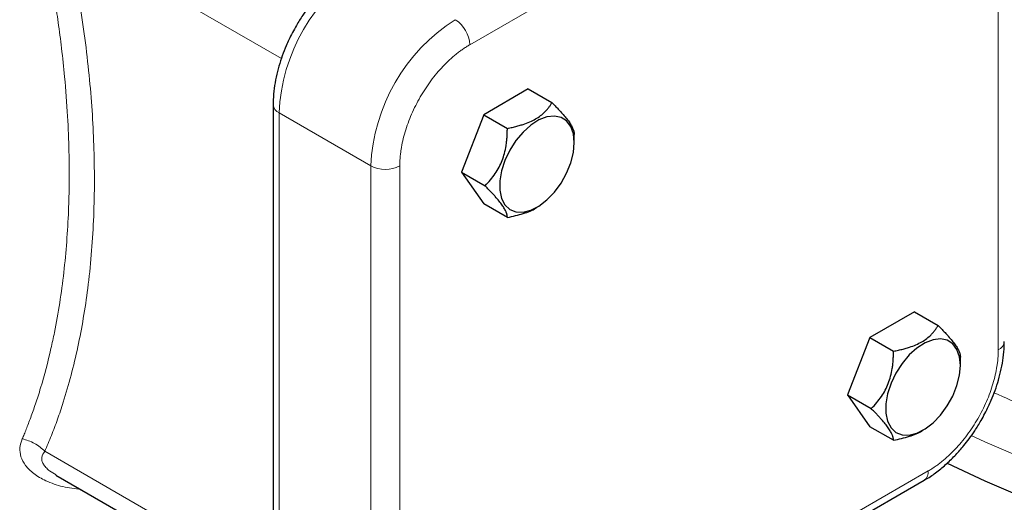
# Model space of a CAD drawing. Units: millimetres. Extents: x 0 to 420, y 0 to 297.
# Drawn here: x 355 to 362, y 105 to 108 of the extents above; entities that cross this region are included whole.
import ezdxf

# ---------------------------------------------------------------- set-up
doc = ezdxf.new("R2010")
doc.units = ezdxf.units.MM

msp = doc.modelspace()

# ---------------------------------------------------------------- linework, layer by layer
at = {"color": 8, "linetype": 'Continuous', "lineweight": 18}
for p, q in [((361.41108, 110.14981), (358.05232, 108.21084)), ((361.92373, 105.97519), (361.92373, 109.85376)), ((355.09871, 109.01778), (356.67217, 108.10944)), ((356.65579, 107.71069), (357.32754, 107.3229)), ((356.65579, 107.71069), (356.65579, 103.83212)), ((357.32754, 107.3229), (357.32754, 103.44433)), ((357.53967, 107.3229), (357.53967, 103.44433)), ((354.93922, 105.23128), (356.61185, 104.26569)), ((358.05232, 103.14829), (361.41108, 105.08725))]:
    msp.add_line(p, q, dxfattribs=at)
at = {"color": 7, "linetype": 'Continuous', "lineweight": 25}
for p, q in [((358.48079, 107.88661), (358.15419, 107.69806)), ((358.48079, 107.88661), (358.6542, 107.7865)), ((356.61185, 107.77192), (356.61185, 103.89335)), ((358.15419, 107.69806), (357.99089, 107.27718)), ((358.15419, 107.69807), (358.32755, 107.59799)), ((358.81745, 107.49318), (358.81745, 107.55467)), ((357.99089, 107.27718), (358.15419, 107.04483)), ((357.99089, 107.27718), (358.16417, 107.17715)), ((358.32743, 106.94482), (358.15419, 107.04483)), ((358.53458, 107.01387), (358.54385, 107.01923)), ((361.30921, 106.25326), (360.98261, 106.06472)), ((361.30921, 106.25326), (361.48262, 106.15315)), ((360.98261, 106.06472), (360.81932, 105.64383)), ((360.98261, 106.06472), (361.15597, 105.96464)), ((361.64588, 105.85983), (361.64588, 105.92132)), ((360.81932, 105.64383), (360.98261, 105.41149)), ((360.81932, 105.64383), (360.9926, 105.5438)), ((361.15586, 105.31148), (360.98261, 105.41149)), ((361.363, 105.38053), (361.37227, 105.38588)), ((355.02101, 105.05722), (356.61185, 104.13884)), ((358.02125, 103.07961), (361.38001, 105.01858))]:
    msp.add_line(p, q, dxfattribs=at)
at = {"color": 7, "linetype": 'Continuous', "lineweight": 25, "flags": 128}
for points in [[(358.81745, 107.49318), (358.81106, 107.55742), (358.79216, 107.61126), (358.76165, 107.6522), (358.72096, 107.67832), (358.67198, 107.68839), (358.61701, 107.68195), (358.55862, 107.65929), (358.49953, 107.62148), (358.44251, 107.57029), (358.39023, 107.5081), (358.34513, 107.43783), (358.30932, 107.36276), (358.28448, 107.2864), (358.27176, 107.21232), (358.27176, 107.14399), (358.28448, 107.0846), (358.30932, 107.03693), (358.34513, 107.0032), (358.39023, 106.985), (358.44251, 106.98317), (358.49953, 106.99781), (358.55862, 107.02822), (358.61701, 107.07298), (358.67198, 107.13001), (358.72096, 107.19663), (358.76165, 107.26973), (358.79216, 107.34589), (358.81106, 107.42155), (358.81745, 107.49318)], [(361.64588, 105.85983), (361.63948, 105.92407), (361.62059, 105.97792), (361.59008, 106.01886), (361.54939, 106.04497), (361.50041, 106.05504), (361.44544, 106.0486), (361.38705, 106.02595), (361.32796, 105.98814), (361.27094, 105.93694), (361.21866, 105.87475), (361.17356, 105.80448), (361.13775, 105.72941), (361.1129, 105.65305), (361.10018, 105.57897), (361.10018, 105.51064), (361.1129, 105.45125), (361.13775, 105.40358), (361.17356, 105.36985), (361.21866, 105.35165), (361.27094, 105.34983), (361.32796, 105.36446), (361.38705, 105.39487), (361.44544, 105.43964), (361.50041, 105.49666), (361.54939, 105.56328), (361.59008, 105.63638), (361.62059, 105.71255), (361.63948, 105.78821), (361.64588, 105.85983)], [(361.55025, 105.14513), (361.82382, 105.01526), (362.11446, 104.89024)]]:
    msp.add_lwpolyline(points, dxfattribs=at)
at = {"color": 8, "linetype": 'Continuous', "lineweight": 18, "flags": 128}
msp.add_lwpolyline([(361.72442, 105.3468), (361.82382, 105.30105), (362.11446, 105.17603)], dxfattribs=at)
at = {"color": 8, "linetype": 'Continuous', "lineweight": 18}
for centre, radius, start, end in [((357.9939, 107.65256), 1.33938, 122.487346, 177.512654), ((358.66565, 107.26477), 1.33938, 122.487346, 177.512654), ((357.82204, 108.20036), 0.23052, 2.605468, 57.394522), ((356.68537, 107.77825), 0.07375, 184.528305, 246.347911), ((357.4336, 107.5276), 0.23055, 242.609672, 297.390328), ((361.8926, 106.04391), 0.07544, 294.374658, 354.305201), ((361.33758, 105.07914), 0.07395, 305.013338, 6.298864)]:
    msp.add_arc(centre, radius, start, end, dxfattribs=at)
for points, knots in [([(354.77413, 105.32206), (354.77885, 105.33328), (354.78874, 105.35677), (354.80382, 105.39405), (354.8198, 105.43491), (354.83657, 105.47949), (354.85402, 105.52789), (354.87204, 105.58022), (354.8905, 105.63657), (354.93145, 105.76847), (354.97229, 105.92356), (355.03226, 106.20332), (355.08388, 106.535), (355.11193, 106.90668), (355.11912, 107.20533), (355.11753, 107.43512), (355.10715, 107.69447), (355.08808, 107.94776), (355.06371, 108.17797), (355.03916, 108.36768), (355.01363, 108.53759), (354.98845, 108.68708), (354.96475, 108.81571), (354.94363, 108.92308), (354.93008, 108.98766), (354.92407, 109.0163)], [0, 0, 0, 0, 0.0117565, 0.02461098, 0.0385639, 0.05361564, 0.06976646, 0.08701643, 0.10536537, 0.12481279, 0.21420076, 0.24966683, 0.37614921, 0.49965046, 0.55263973, 0.61201697, 0.67778045, 0.74992665, 0.80112661, 0.84716606, 0.8880461, 0.92376851, 0.95433471, 0.97974479, 1, 1, 1, 1]), ([(355.09871, 109.01778), (355.1025, 109.00045), (355.11011, 108.96574), (355.1211, 108.91373), (355.13181, 108.86168), (355.14219, 108.8096), (355.15227, 108.75749), (355.16203, 108.70534), (355.17148, 108.65316), (355.18061, 108.60095), (355.18944, 108.5487), (355.20998, 108.42251), (355.23865, 108.22316), (355.26843, 107.95668), (355.28911, 107.6966), (355.30116, 107.43856), (355.30426, 107.18007), (355.29773, 106.92186), (355.28155, 106.66972), (355.25633, 106.43101), (355.22309, 106.20624), (355.18243, 105.99388), (355.1334, 105.78819), (355.08875, 105.6338), (355.05406, 105.52736), (355.03267, 105.46546), (355.01052, 105.4049), (354.98758, 105.34569), (354.96394, 105.28775), (354.94744, 105.25006), (354.93922, 105.23128)], [0, 0, 0, 0, 0.0119596, 0.0239462, 0.0359607, 0.0480041, 0.0600771, 0.0721806, 0.0843154, 0.0964825, 0.1086826, 0.1209166, 0.1850779, 0.2495872, 0.3117974, 0.3741709, 0.4403329, 0.5065306, 0.5729602, 0.6391788, 0.6998968, 0.7602908, 0.8215772, 0.8825052, 0.9024368, 0.9222232, 0.9418685, 0.9613768, 0.9807526, 1, 1, 1, 1]), ([(358.05232, 108.21084), (358.04812, 108.20838), (358.03972, 108.20346), (358.02714, 108.19565), (358.01459, 108.18752), (358.00207, 108.17904), (357.98958, 108.17023), (357.97712, 108.16108), (357.96469, 108.1516), (357.93995, 108.13199), (357.90326, 108.10022), (357.85583, 108.05322), (357.81027, 108.00205), (357.75269, 107.92895), (357.68748, 107.82954), (357.63399, 107.72335), (357.59947, 107.63694), (357.57794, 107.5719), (357.56094, 107.50731), (357.55075, 107.45437), (357.54501, 107.41287), (357.54194, 107.38226), (357.54002, 107.35218), (357.53979, 107.33267), (357.53967, 107.3229)], [0, 0, 0, 0, 0.0156647, 0.0313018, 0.0469208, 0.0625311, 0.0781421, 0.0937634, 0.1094043, 0.1250743, 0.1875758, 0.2501015, 0.312603, 0.3751287, 0.5000046, 0.6248805, 0.687382, 0.7499078, 0.8124092, 0.874935, 0.9062345, 0.9374614, 0.9686914, 1, 1, 1, 1]), ([(361.41108, 105.08725), (361.41528, 105.08971), (361.42368, 105.09463), (361.43626, 105.10245), (361.44881, 105.11057), (361.46133, 105.11905), (361.47382, 105.12786), (361.48628, 105.13701), (361.49871, 105.1465), (361.52345, 105.1661), (361.56014, 105.19787), (361.60757, 105.24487), (361.65313, 105.29604), (361.71071, 105.36914), (361.77592, 105.46856), (361.82941, 105.57474), (361.86393, 105.66115), (361.88546, 105.72619), (361.90246, 105.79078), (361.91265, 105.84372), (361.9184, 105.88522), (361.92146, 105.91583), (361.92338, 105.94592), (361.92361, 105.96543), (361.92373, 105.97519)], [0, 0, 0, 0, 0.01566468, 0.03130181, 0.04692079, 0.06253108, 0.07814213, 0.0937634, 0.10940431, 0.12507428, 0.18757577, 0.25010151, 0.312603, 0.37512874, 0.50000464, 0.62488053, 0.68738202, 0.74990776, 0.81240925, 0.87493499, 0.90623451, 0.93746144, 0.9686914, 1, 1, 1, 1]), ([(361.89378, 105.66068), (362.05268, 105.58884), (362.39765, 105.43287), (362.97733, 105.23235), (363.6155, 105.05359), (364.2819, 104.91253), (364.96869, 104.80945), (365.66969, 104.74564), (366.37813, 104.72161), (367.08724, 104.73762), (367.79026, 104.79352), (368.48049, 104.88875), (369.15125, 105.02247), (369.79645, 105.19319), (370.40876, 105.4), (370.98671, 105.63831), (371.3345, 105.82315), (371.50839, 105.91556)], [0, 0, 0, 0, 0.0574905, 0.1248126, 0.1921347, 0.2594568, 0.3267789, 0.394101, 0.4614231, 0.5287452, 0.5960674, 0.6633895, 0.7307116, 0.7980337, 0.8653558, 0.9326779, 1, 1, 1, 1]), ([(354.77413, 105.32207), (354.76703, 105.30048), (354.75286, 105.25738), (354.76096, 105.19045), (354.79487, 105.12541), (354.85736, 105.06433), (354.95033, 105.01043), (355.06825, 104.96775), (355.1601, 104.95633), (355.20555, 104.95069)], [0, 0, 0, 0, 0.1252826, 0.2501249, 0.3776517, 0.5110459, 0.6592232, 0.8313578, 1, 1, 1, 1]), ([(354.93922, 105.23128), (354.91849, 105.25298), (354.89261, 105.2729), (354.83543, 105.30429), (354.80431, 105.31567), (354.77413, 105.32206)], [0, 0, 0, 0, 0.5, 0.5, 1, 1, 1, 1]), ([(354.93922, 105.23128), (354.92947, 105.21718), (354.91503, 105.19629), (354.91717, 105.16266), (354.92749, 105.1373), (354.947, 105.112), (354.97672, 105.08421), (355.00536, 105.06806), (355.02192, 105.05873)], [0, 0, 0, 0, 0.2770535, 0.4103697, 0.5409509, 0.6709621, 0.8097805, 1, 1, 1, 1])]:
    msp.add_open_spline(points, degree=3, knots=knots, dxfattribs=at)
at = {"color": 7, "linetype": 'Continuous', "lineweight": 25}
for points, knots in [([(357.19963, 108.78885), (357.19405, 108.78594), (357.16191, 108.76915), (357.10579, 108.72863), (357.03342, 108.66929), (356.96778, 108.60453), (356.91361, 108.54288), (356.8677, 108.48387), (356.82464, 108.42295), (356.7972, 108.37732), (356.78207, 108.35215)], [0, 0, 0, 0, 0.0344714, 0.1984449, 0.3579658, 0.5092052, 0.6501723, 0.7516342, 0.8630164, 1, 1, 1, 1]), ([(356.78207, 108.35215), (356.76312, 108.31751), (356.73643, 108.26871), (356.70326, 108.19422), (356.67791, 108.12994), (356.65305, 108.05307), (356.6328, 107.97286), (356.61886, 107.89027), (356.61185, 107.82274), (356.61262, 107.78413), (356.61286, 107.77234)], [0, 0, 0, 0, 0.1840775, 0.2593023, 0.3835533, 0.5117331, 0.6484635, 0.7902901, 0.9359426, 1, 1, 1, 1]), ([(358.32754, 107.59799), (358.33366, 107.59919), (358.34576, 107.60156), (358.36351, 107.6054), (358.38072, 107.60939), (358.39738, 107.61358), (358.41354, 107.61798), (358.42921, 107.62259), (358.45616, 107.63117), (358.4928, 107.64492), (358.53555, 107.66647), (358.57275, 107.69105), (358.59903, 107.71436), (358.61779, 107.73458), (358.63105, 107.75102), (358.64334, 107.76837), (358.65053, 107.78038), (358.6542, 107.7865)], [0, 0, 0, 0, 0.040183, 0.0794427, 0.1178553, 0.1555049, 0.1924839, 0.2288931, 0.2648416, 0.3838712, 0.5000993, 0.6161013, 0.7349454, 0.7982375, 0.863167, 0.9302688, 1, 1, 1, 1]), ([(358.6542, 107.7865), (358.65826, 107.78242), (358.6663, 107.77435), (358.67795, 107.76246), (358.68912, 107.75091), (358.69981, 107.73969), (358.71002, 107.72877), (358.71978, 107.71813), (358.73627, 107.69978), (358.75771, 107.67454), (358.78052, 107.64458), (358.79767, 107.61767), (358.80736, 107.59809), (358.81265, 107.58365), (358.81547, 107.5732), (358.81716, 107.56328), (358.81736, 107.55725), (358.81745, 107.55418)], [0, 0, 0, 0, 0.0401732, 0.0794285, 0.1178419, 0.1554977, 0.1924881, 0.228914, 0.2648844, 0.3838205, 0.4999372, 0.6160515, 0.7349902, 0.7982468, 0.863157, 0.9302557, 1, 1, 1, 1]), ([(358.16417, 107.17714), (358.1642, 107.17717), (358.17813, 107.1911), (358.20435, 107.21932), (358.239, 107.26463), (358.26783, 107.31191), (358.29053, 107.36182), (358.30781, 107.4149), (358.31742, 107.46184), (358.32273, 107.50119), (358.32556, 107.53247), (358.32725, 107.56485), (358.32745, 107.5868), (358.32755, 107.59799)], [0, 0, 0, 0, 0.0002805, 0.1369712, 0.2650033, 0.3839522, 0.5000807, 0.6161868, 0.7351096, 0.7983425, 0.863225, 0.9302919, 1, 1, 1, 1]), ([(358.32743, 106.94482), (358.3274, 106.94658), (358.32733, 106.95004), (358.32678, 106.95552), (358.32589, 106.96114), (358.32461, 106.96694), (358.32293, 106.97293), (358.32085, 106.97913), (358.31643, 106.99052), (358.30771, 107.00842), (358.29045, 107.03517), (358.26777, 107.06526), (358.2441, 107.09292), (358.22251, 107.11676), (358.20447, 107.13601), (358.185, 107.15619), (358.1712, 107.17007), (358.16417, 107.17714)], [0, 0, 0, 0, 0.0401847, 0.079451, 0.1178748, 0.1555405, 0.1925403, 0.228975, 0.2649536, 0.3838942, 0.5000191, 0.6160736, 0.7349513, 0.7982328, 0.8631576, 0.9302608, 1, 1, 1, 1]), ([(358.32743, 106.94482), (358.36672, 106.95389), (358.44079, 106.97098), (358.51175, 106.99651), (358.53454, 107.01386), (358.53457, 107.01388)], [0, 0, 0, 0, 0.5301328, 0.9994408, 1, 1, 1, 1]), ([(361.15597, 105.96464), (361.16209, 105.96584), (361.17418, 105.96822), (361.19194, 105.97205), (361.20914, 105.97605), (361.22581, 105.98024), (361.24197, 105.98463), (361.25764, 105.98925), (361.28459, 105.99783), (361.32123, 106.01158), (361.36398, 106.03312), (361.40118, 106.0577), (361.42746, 106.08101), (361.44622, 106.10123), (361.45948, 106.11767), (361.47177, 106.13502), (361.47896, 106.14703), (361.48262, 106.15315)], [0, 0, 0, 0, 0.040183, 0.0794427, 0.1178553, 0.1555049, 0.1924839, 0.2288931, 0.2648416, 0.3838712, 0.5000993, 0.6161013, 0.7349454, 0.7982375, 0.863167, 0.9302688, 1, 1, 1, 1]), ([(361.48262, 106.15315), (361.48669, 106.14907), (361.49473, 106.141), (361.50638, 106.12912), (361.51755, 106.11757), (361.52823, 106.10634), (361.53845, 106.09542), (361.54821, 106.08479), (361.56469, 106.06643), (361.58614, 106.04119), (361.60894, 106.01123), (361.6261, 105.98433), (361.63578, 105.96474), (361.64108, 105.9503), (361.64389, 105.93985), (361.64559, 105.92993), (361.64578, 105.92391), (361.64588, 105.92083)], [0, 0, 0, 0, 0.0401732, 0.0794285, 0.1178419, 0.1554977, 0.1924881, 0.228914, 0.2648844, 0.3838205, 0.4999372, 0.6160515, 0.7349902, 0.7982468, 0.863157, 0.9302557, 1, 1, 1, 1]), ([(361.79745, 105.4562), (361.8164, 105.49084), (361.84309, 105.53963), (361.87626, 105.61413), (361.9016, 105.67841), (361.92647, 105.75527), (361.94672, 105.83549), (361.96065, 105.91808), (361.96767, 105.98562), (361.9669, 106.02422), (361.96666, 106.03602)], [0, 0, 0, 0, 0.1840731, 0.2592961, 0.3835442, 0.5117209, 0.6484481, 0.7902713, 0.9359203, 1, 1, 1, 1]), ([(360.99259, 105.5438), (360.99262, 105.54382), (361.00655, 105.55775), (361.03277, 105.58597), (361.06743, 105.63128), (361.09626, 105.67857), (361.11896, 105.72847), (361.13624, 105.78155), (361.14585, 105.82849), (361.15116, 105.86785), (361.15398, 105.89912), (361.15568, 105.9315), (361.15588, 105.95346), (361.15598, 105.96465)], [0, 0, 0, 0, 0.0002805, 0.1369712, 0.2650033, 0.3839522, 0.5000807, 0.6161868, 0.7351096, 0.7983425, 0.863225, 0.9302919, 1, 1, 1, 1]), ([(361.15586, 105.31148), (361.15582, 105.31323), (361.15576, 105.31669), (361.15521, 105.32217), (361.15432, 105.32779), (361.15303, 105.33359), (361.15136, 105.33958), (361.14928, 105.34578), (361.14486, 105.35717), (361.13613, 105.37507), (361.11887, 105.40182), (361.0962, 105.43191), (361.07252, 105.45957), (361.05094, 105.48341), (361.0329, 105.50266), (361.01343, 105.52284), (360.99963, 105.53672), (360.99259, 105.5438)], [0, 0, 0, 0, 0.0401847, 0.079451, 0.1178748, 0.1555405, 0.1925403, 0.228975, 0.2649536, 0.3838942, 0.5000191, 0.6160736, 0.7349513, 0.7982328, 0.8631576, 0.9302608, 1, 1, 1, 1]), ([(361.37988, 105.01949), (361.38547, 105.02241), (361.41761, 105.0392), (361.47373, 105.07971), (361.5461, 105.13906), (361.61173, 105.20381), (361.66591, 105.26547), (361.71181, 105.32448), (361.75487, 105.38539), (361.78231, 105.43103), (361.79745, 105.4562)], [0, 0, 0, 0, 0.0344771, 0.1984497, 0.3579696, 0.5092082, 0.6501744, 0.7516357, 0.8630172, 1, 1, 1, 1]), ([(361.15586, 105.31148), (361.19514, 105.32054), (361.26921, 105.33764), (361.34017, 105.36316), (361.36297, 105.38052), (361.363, 105.38054)], [0, 0, 0, 0, 0.5301328, 0.9994408, 1, 1, 1, 1])]:
    msp.add_open_spline(points, degree=3, knots=knots, dxfattribs=at)

doc.saveas('drawing.dxf')
